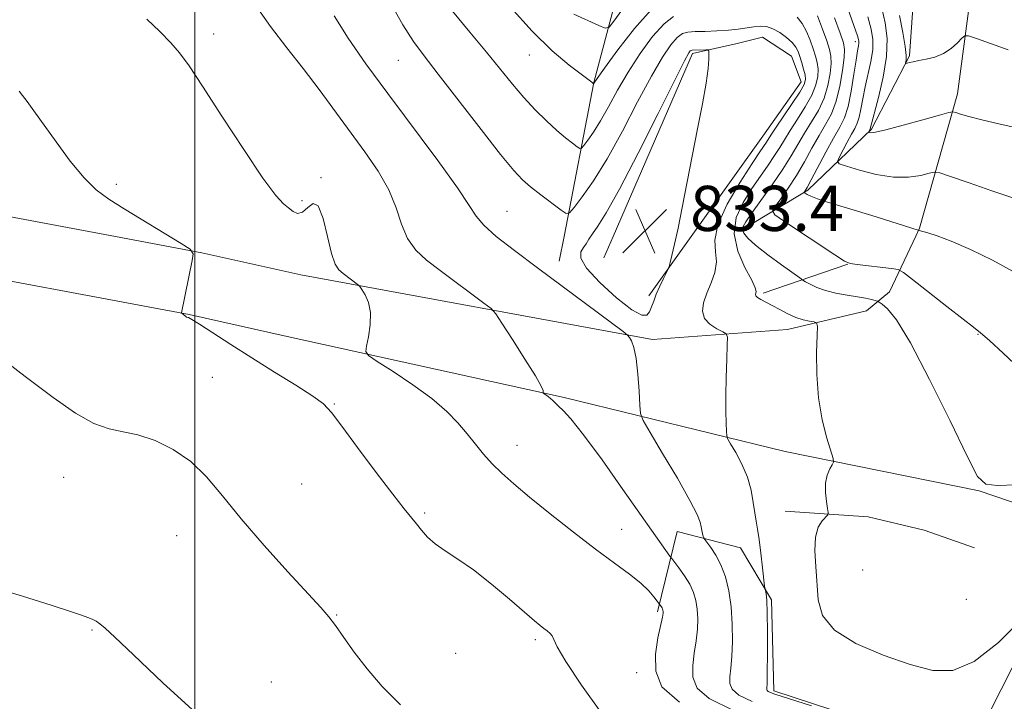
# Model space of a CAD drawing. Extents: x 2132300 to 2135200, y 284800 to 287700.
# Drawn here: x 2133969 to 2134144, y 287042 to 287163 of the extents above; entities that cross this region are included whole.
import ezdxf

# ---------------------------------------------------------------- set-up
doc = ezdxf.new("R2010")
doc.units = 0
doc.header["$MEASUREMENT"] = 0
for name, color, linetype, lineweight in [('BREAKLINE DTM HARD', 7, 'Continuous', 0), ('CONTOUR INDEX', 41, 'Continuous', 13), ('CONTOUR INTERMEDIATE', 44, 'Continuous', 0), ('CONTOUR INTERMEDIATE DEPRESSION', 44, 'Continuous', 0), ('GRID LINE', 7, 'Continuous', 0), ('SPOT ELEVATION', 7, 'Continuous', 0), ('SPOT ELEVATION DTM', 2, 'Continuous', 13)]:
    doc.layers.add(name, color=color, linetype=linetype, lineweight=lineweight)
doc.styles.add('Style-WORKING', font='WORKING.shx')

# ---------------------------------------------------------------- blocks, each defined once
blk = doc.blocks.new('SPOT')
at = {"layer": 'SPOT ELEVATION'}
for p, q in [((-3.90999999968335, -3.910000000032596), (3.820000000298023, 3.809999999997672)), ((-1.649999999906868, 3.769999999960419), (1.720000000204891, -3.930000000051223))]:
    blk.add_line(p, q, dxfattribs=at)

msp = doc.modelspace()

# ---------------------------------------------------------------- linework, layer by layer
at = {"layer": 'BREAKLINE DTM HARD', "extrusion": (-0.10653737158157, -0.2287420036898415, 0.9676398525300862), "elevation": -292225.3292986274, "flags": 128}
msp.add_lwpolyline([(1813361.744561202, 1123951.097787306), (1813361.744561202, 1123952.762239167)], dxfattribs=at)
at = {"layer": 'BREAKLINE DTM HARD', "extrusion": (0.08091107608002672, 0.5877256261098297, 0.8050043392313989), "elevation": 342072.7903193266, "flags": 128}
msp.add_lwpolyline([(-2074824.603055277, -462765.4367283638), (-2074852.205339828, -462764.5770844804), (-2074903.066951419, -462761.5177662956), (-2074920.801085955, -462759.7057691413)], dxfattribs=at)
at = {"layer": 'BREAKLINE DTM HARD', "extrusion": (0.08285075066923336, 0.5943472899935524, 0.799929404379452), "elevation": 348115.7009265559, "flags": 128}
msp.add_lwpolyline([(-2073908.513686098, -462661.5690997433), (-2073924.114307425, -462660.6525768423), (-2073942.034684547, -462658.852859146)], dxfattribs=at)
at = {"layer": 'BREAKLINE DTM HARD', "extrusion": (-0.03144437049189839, -0.1624009252463929, 0.9862237023330376), "elevation": -112909.7142707697, "flags": 128}
msp.add_lwpolyline([(2040573.905540186, 678222.5832176331), (2040573.905540186, 678218.0492238087)], dxfattribs=at)
at = {"layer": 'BREAKLINE DTM HARD', "extrusion": (-0.009611184330746798, -0.0221348487617199, 0.9997087944026782), "elevation": -26033.88158327014, "flags": 128}
msp.add_lwpolyline([(1843147.635209172, 1113028.91288604), (1843147.635209172, 1113033.056857564)], dxfattribs=at)
at = {"layer": 'BREAKLINE DTM HARD', "extrusion": (-0.02280326477750253, -0.03192457068850355, 0.9992301200933856), "elevation": -56996.86073158019, "flags": 128}
msp.add_lwpolyline([(1569691.347493324, 1472953.857006752), (1569691.347493324, 1472940.85748753)], dxfattribs=at)
at = {"layer": 'BREAKLINE DTM HARD', "extrusion": (-0.2134218268189643, -0.07365256914871651, 0.9741798719410341), "elevation": -475793.7159106518, "flags": 128}
msp.add_lwpolyline([(424787.2059442367, 2056695.756559619), (424787.2059442368, 2056712.056096422)], dxfattribs=at)
at = {"layer": 'BREAKLINE DTM HARD', "extrusion": (-0.1292379814466682, -0.3417019134246536, 0.9308798775962027), "elevation": -373122.3243067589, "flags": 128}
msp.add_lwpolyline([(1894548.253155068, 953038.5634509884), (1894562.34825796, 953043.1073451856), (1894572.482650032, 953044.5511510307), (1894581.965974855, 953044.7497165822)], dxfattribs=at)
at = {"layer": 'BREAKLINE DTM HARD'}
for points in [[(2134128.5, 287125.59, 844.11), (2134135.21, 287149.36, 848.58), (2134140.17, 287186.71, 853.61), (2134141.21, 287213.86, 856.84), (2134135.5, 287230.81, 860.46), (2134119.59, 287253.38, 862.04), (2134105.92, 287281.05, 862.72), (2134096.23, 287303.07, 862.04), (2134094.47, 287322.3, 862.44), (2134101.75, 287343.81, 861.99), (2134111.88, 287360.81, 860.91)], [(2133063.25, 287213.08, 822.28), (2133123.76, 287206.51, 824.32), (2133206.93, 287198.87, 825.39), (2133286.13, 287191.78, 825), (2133360.81, 287186.37, 824.88), (2133448.5, 287179.31, 824.88), (2133576.92, 287168.43, 824.83), (2133716.09, 287157.58, 825.0500000000001), (2133825.27, 287148.33, 825.0500000000001), (2133896.57, 287139.52, 825.22), (2133950.89, 287130.65, 826.24), (2133985.91, 287124.09, 827.5)], [(2134097.39, 287125.49, 840.38), (2134108.68, 287132.31, 844.23), (2134119.96, 287143.1, 848.19), (2134126.7, 287156.13, 850.22), (2134127.78, 287171.4, 853.28), (2134122.08, 287186.65, 857.01), (2134112.44, 287191.71, 858.14), (2134098.88, 287189.4, 855.94), (2134085.33, 287182, 849.2), (2134076.87, 287174.62, 844.91), (2134070.73, 287151.41, 840.04), (2134065.46, 287124.11, 835.36)], [(2134074.18, 287124.11, 832.79), (2134088.24, 287156.56, 833.65), (2134096.15, 287158.29, 834.61), (2134100.67, 287159.43, 834.73), (2134105.78, 287156.06, 834.95), (2134107.49, 287151.54, 835.1800000000001), (2134100.73, 287141.9, 835.12), (2134088.02, 287124.12, 834.27)], [(2134018.81, 287117.31, 829.13), (2134081.17, 287105.81, 834.37), (2134105.11, 287107.6, 837.3000000000001), (2134119.12, 287110.9, 839.14), (2134123.2, 287114.27, 840.86), (2134127.82, 287124.13, 843.69)], [(2134016.38, 287106.38, 829.13), (2134065.51, 287095.52, 832.24), (2134104.7, 287085.96, 837.36), (2134139.1, 287079.02, 839.9), (2134154.67, 287073.66, 838.75), (2134167.39, 287065.37, 837.69), (2134191.01, 287046.7, 835.64), (2134223.75, 287012.05, 832.57), (2134236.99, 286996.54, 829.66)], [(2134034.01, 286890.49, 822.39), (2134054.15, 286955.66, 823.95), (2134075.53, 287020.64, 826.79), (2134082.5, 287038.72, 828.82), (2134133.95, 287024.17, 829.21), (2134140.81, 287021.59, 828.99), (2134156.06, 287052.8, 834.96), (2134152.81, 287063.08, 838.01), (2134137.14, 287032.28, 836.52), (2134102.68, 287043.56, 836.38), (2134102.24, 287059.67, 836.21), (2134096.73, 287068.89, 835.21), (2134085.53, 287071.82, 833.12), (2134082.02, 287057.52, 829.66)]]:
    msp.add_polyline3d(points, dxfattribs=at)
at = {"layer": 'CONTOUR INDEX', "flags": 128}
for points, elevation in [([(2134055.958, 287164.764), (2134059.805, 287160.475), (2134063.382, 287157.021), (2134066.398, 287154.487), (2134070.393, 287151.429), (2134070.682, 287151.18), (2134071.348, 287152.129), (2134072.656, 287153.962), (2134075.005, 287157.197), (2134077.948, 287160.992), (2134080.867, 287164.228)], 840), ([(2133991.463, 287162.648), (2133993.779, 287160.431), (2133995.723, 287158.444), (2133997.295, 287156.639), (2133998.975, 287154.352), (2134001.358, 287150.766), (2134004.798, 287145.449), (2134008.658, 287139.513), (2134012.056, 287134.456), (2134014.33, 287131.39), (2134015.699, 287129.89), (2134016.601, 287129.148), (2134017.407, 287128.539), (2134018.221, 287128.184), (2134019.08, 287128.392), (2134020.005, 287129.249), (2134020.957, 287129.966), (2134021.882, 287129.531), (2134022.737, 287127.301), (2134023.517, 287124.092), (2134024.229, 287121.084), (2134024.889, 287119.179), (2134025.557, 287118.16), (2134026.302, 287117.53), (2134029.028, 287115.488), (2134029.278, 287115.208), (2134029.615, 287114.703), (2134030.173, 287113.776), (2134030.767, 287112.402), (2134031.131, 287110.6), (2134031.081, 287108.457), (2134030.766, 287106.332), (2134030.415, 287104.654), (2134030.292, 287103.679), (2134030.792, 287102.975), (2134032.344, 287101.938), (2134035.17, 287100.134), (2134038.674, 287097.8), (2134042.05, 287095.343), (2134044.676, 287093.088), (2134046.652, 287091.041), (2134048.257, 287089.129), (2134049.739, 287087.29), (2134051.205, 287085.516), (2134052.731, 287083.81), (2134054.426, 287082.132), (2134056.541, 287080.253), (2134059.361, 287077.9), (2134063.029, 287074.924), (2134067.119, 287071.676), (2134071.062, 287068.632), (2134074.391, 287066.16), (2134077.043, 287064.212), (2134079.055, 287062.632), (2134080.477, 287061.299), (2134081.41, 287060.233), (2134082.719, 287058.454), (2134082.853, 287058.237), (2134082.95, 287058.026), (2134083.01, 287057.816), (2134083.044, 287057.593), (2134083.045, 287057.289), (2134082.937, 287056.614), (2134082.113, 287052.915), (2134081.692, 287050.023), (2134081.753, 287047.026), (2134082.814, 287044.264), (2134085.923, 287041.521)], 830), ([(2134110.377, 287163.222), (2134111.279, 287160.871), (2134112.035, 287158.762), (2134112.53, 287157.265), (2134112.774, 287156.089), (2134112.806, 287154.778), (2134112.649, 287152.992), (2134112.258, 287150.856), (2134111.569, 287148.611), (2134110.558, 287146.453), (2134109.353, 287144.401), (2134108.123, 287142.428), (2134105.751, 287138.405), (2134104.249, 287136.013), (2134102.357, 287133.233), (2134100.379, 287130.446), (2134098.72, 287128.145), (2134097.692, 287126.683), (2134097.222, 287125.846), (2134097.145, 287125.282), (2134097.36, 287124.668), (2134098.039, 287123.816), (2134099.424, 287122.569), (2134101.599, 287120.87), (2134104.045, 287119.061), (2134107.247, 287116.754), (2134107.82, 287116.361), (2134108.298, 287116.069), (2134109.087, 287115.617), (2134110.263, 287115.055), (2134111.813, 287114.505), (2134113.685, 287114.066), (2134115.661, 287113.72), (2134117.477, 287113.425), (2134118.92, 287113.147), (2134119.969, 287112.904), (2134120.651, 287112.724), (2134121.035, 287112.608), (2134121.345, 287112.443), (2134121.847, 287112.09), (2134122.797, 287111.286), (2134124.411, 287109.29), (2134126.895, 287105.241), (2134130.281, 287098.758), (2134133.903, 287091.385), (2134136.919, 287085.146), (2134138.798, 287081.564), (2134140.246, 287080.155), (2134142.281, 287079.934), (2134145.619, 287080.061)], 840), ([(2134124.934, 287163.251), (2134125.532, 287160.279), (2134125.953, 287157.783), (2134126.121, 287156.189), (2134126.113, 287155.348), (2134126.002, 287154.795), (2134126.065, 287154.752), (2134126.282, 287154.802), (2134126.706, 287154.913), (2134127.39, 287155.071), (2134128.384, 287155.271), (2134129.701, 287155.521), (2134131.204, 287155.908), (2134132.719, 287156.534), (2134134.085, 287157.442), (2134135.206, 287158.436), (2134136.003, 287159.257), (2134136.504, 287159.686), (2134137.175, 287159.669), (2134138.592, 287159.19), (2134141.109, 287158.286), (2134144.197, 287157.196)], 850)]:
    msp.add_lwpolyline(points, dxfattribs=dict(at, elevation=elevation))
at = {"layer": 'CONTOUR INTERMEDIATE', "flags": 128}
for points, elevation in [([(2134010.465, 287165.527), (2134013.393, 287161.317), (2134016.317, 287157.541), (2134019.206, 287153.905), (2134022.035, 287150.18), (2134030.142, 287139.103), (2134032.505, 287135.664), (2134034.385, 287132.352), (2134035.669, 287129.176), (2134036.645, 287126.256), (2134037.701, 287123.737), (2134039.165, 287121.691), (2134041.104, 287119.892), (2134043.524, 287118.036), (2134051.27, 287112.271), (2134052.518, 287111.299), (2134053.344, 287110.376), (2134054.455, 287108.71), (2134056.331, 287105.806), (2134058.53, 287102.36), (2134060.385, 287099.363), (2134061.394, 287097.566), (2134061.734, 287096.761), (2134061.75, 287096.499), (2134061.737, 287096.394), (2134061.79, 287096.319), (2134062.263, 287096.011), (2134062.661, 287095.734), (2134063.084, 287095.397), (2134063.491, 287095.014), (2134063.938, 287094.565), (2134064.508, 287094.024), (2134065.326, 287093.267), (2134066.687, 287091.781), (2134068.931, 287088.953), (2134072.206, 287084.476), (2134075.907, 287079.256), (2134084.249, 287067.398), (2134084.562, 287066.98), (2134085.842, 287065.33), (2134086.831, 287063.952), (2134087.754, 287062.456), (2134088.417, 287061.004), (2134088.834, 287059.556), (2134089.068, 287058.021), (2134089.171, 287056.323), (2134089.13, 287054.453), (2134088.92, 287052.413), (2134088.562, 287050.233), (2134088.271, 287048.028), (2134088.313, 287045.939), (2134089.042, 287044.043), (2134091.176, 287042.161), (2134095.526, 287040.049)], 832), ([(2134034.518, 287165.832), (2134036.901, 287161.646), (2134038.772, 287158.657), (2134040.643, 287156.095), (2134043.173, 287152.855), (2134050.751, 287143.057), (2134054.225, 287138.605), (2134056.531, 287135.779), (2134058.076, 287134.136), (2134059.531, 287132.894), (2134061.377, 287131.457), (2134064.927, 287128.78), (2134065.849, 287128.173), (2134066.454, 287128.291), (2134067.259, 287129.236), (2134068.674, 287131.103), (2134070.667, 287133.964), (2134073.099, 287137.883), (2134075.803, 287142.774), (2134078.517, 287147.94), (2134080.954, 287152.532), (2134082.892, 287155.887), (2134084.375, 287158.086), (2134085.511, 287159.398), (2134086.439, 287160.079), (2134087.409, 287160.348), (2134088.698, 287160.416), (2134090.487, 287160.461), (2134092.559, 287160.537), (2134094.6, 287160.669), (2134096.359, 287160.867), (2134099.116, 287161.281), (2134100.255, 287161.38), (2134101.349, 287161.297), (2134102.491, 287160.937), (2134103.728, 287160.252), (2134104.927, 287159.37), (2134105.91, 287158.469), (2134106.554, 287157.672), (2134106.956, 287156.894), (2134107.271, 287155.999), (2134107.614, 287154.905), (2134107.949, 287153.75), (2134108.2, 287152.726), (2134108.276, 287151.926), (2134108.021, 287151.052), (2134107.261, 287149.709), (2134105.927, 287147.664), (2134102.979, 287143.317), (2134102.127, 287142.036), (2134101.365, 287140.838), (2134100.205, 287139.122), (2134098.809, 287137.017), (2134096.678, 287133.7), (2134094.397, 287129.801), (2134092.726, 287126.162), (2134092.185, 287123.417), (2134092.341, 287121.36), (2134092.522, 287119.575), (2134092.214, 287117.734), (2134091.542, 287115.85), (2134090.789, 287114.026), (2134090.22, 287112.348), (2134090.021, 287110.857), (2134090.362, 287109.578), (2134091.312, 287108.536), (2134092.542, 287107.743), (2134093.623, 287107.208), (2134094.229, 287106.852), (2134094.432, 287106.237), (2134094.406, 287104.836), (2134094.305, 287102.316), (2134094.197, 287099.118), (2134094.128, 287095.877), (2134094.132, 287093.129), (2134094.183, 287091.016), (2134094.241, 287089.581), (2134094.302, 287088.776), (2134094.499, 287088.19), (2134095, 287087.32), (2134095.899, 287085.792), (2134096.984, 287083.742), (2134097.965, 287081.433), (2134098.626, 287079.111), (2134099.026, 287076.948), (2134099.292, 287075.098), (2134099.536, 287073.62), (2134099.79, 287072.188), (2134100.07, 287070.383), (2134100.378, 287067.959), (2134100.674, 287065.376), (2134101.033, 287062.086), (2134101.101, 287061.569), (2134101.274, 287060.757), (2134101.396, 287059.603), (2134101.494, 287057.393), (2134101.536, 287053.953), (2134101.531, 287050.074), (2134101.499, 287046.789), (2134101.459, 287044.868), (2134101.43, 287044.039), (2134101.434, 287043.766), (2134101.497, 287043.602), (2134101.682, 287043.439), (2134102.059, 287043.255), (2134102.857, 287042.975), (2134109.321, 287040.858)], 836), ([(2134115.783, 287164.513), (2134116.853, 287161.49), (2134117.47, 287159.673), (2134117.709, 287158.801), (2134117.727, 287158.367), (2134117.652, 287157.89), (2134117.494, 287157.008), (2134117.237, 287155.382), (2134116.867, 287152.844), (2134116.394, 287149.885), (2134115.831, 287147.165), (2134115.175, 287145.139), (2134114.351, 287143.451), (2134113.267, 287141.539), (2134111.897, 287139.038), (2134109.286, 287134.138), (2134108.563, 287132.809), (2134108.217, 287132.21), (2134108.038, 287131.929), (2134108.078, 287131.861), (2134108.239, 287131.747), (2134108.579, 287131.539), (2134109.245, 287131.216), (2134110.41, 287130.769), (2134112.204, 287130.187), (2134117.509, 287128.58), (2134120.792, 287127.569), (2134128.457, 287125.177), (2134129.981, 287124.764), (2134131.611, 287124.226), (2134134.113, 287123.26), (2134137.549, 287121.774), (2134141.42, 287119.916), (2134145.084, 287117.898)], 844), ([(2134121.799, 287164.582), (2134122.426, 287161.986), (2134122.763, 287159.206), (2134122.665, 287156.019), (2134122.068, 287152.352), (2134121.22, 287148.736), (2134119.743, 287143.192), (2134119.438, 287142.605), (2134119.467, 287142.571), (2134119.575, 287142.533), (2134119.859, 287142.495), (2134120.695, 287142.594), (2134122.531, 287142.999), (2134125.576, 287143.802), (2134129.069, 287144.775), (2134132.009, 287145.611), (2134133.671, 287146.071), (2134134.428, 287146.19), (2134134.929, 287146.071), (2134135.754, 287145.795), (2134137.213, 287145.366), (2134139.542, 287144.764), (2134142.798, 287144.004), (2134146.293, 287143.226)], 848), ([(2134024.678, 287163.226), (2134027.186, 287159.27), (2134030.347, 287154.722), (2134034.212, 287149.438), (2134043.085, 287137.568), (2134046.579, 287132.73), (2134048.631, 287129.61), (2134049.872, 287127.672), (2134051.227, 287126.073), (2134053.457, 287124.11), (2134056.654, 287121.611), (2134060.747, 287118.542), (2134075.925, 287107.24), (2134076.743, 287106.573), (2134077.047, 287106.189), (2134077.404, 287105.57), (2134077.842, 287104.419), (2134078.258, 287102.491), (2134078.567, 287099.712), (2134078.771, 287096.689), (2134078.893, 287094.199), (2134079.02, 287092.708), (2134079.498, 287091.443), (2134080.736, 287089.321), (2134082.947, 287085.639), (2134085.556, 287081.23), (2134087.792, 287077.31), (2134089.078, 287074.797), (2134089.611, 287073.424), (2134089.784, 287072.629), (2134089.917, 287071.953), (2134090.161, 287070.923), (2134090.241, 287070.66), (2134090.404, 287070.393), (2134091.491, 287068.968), (2134092.383, 287067.615), (2134093.293, 287065.863), (2134094.074, 287063.741), (2134094.681, 287061.266), (2134095.093, 287058.449), (2134095.297, 287055.358), (2134095.324, 287052.291), (2134095.209, 287049.601), (2134095.01, 287047.55), (2134094.851, 287046.033), (2134094.873, 287044.853), (2134095.269, 287043.823), (2134096.429, 287042.8), (2134098.793, 287041.652)], 834), ([(2134045.682, 287164.042), (2134048.758, 287160.296), (2134051.687, 287156.787), (2134056.311, 287151.105), (2134058.326, 287148.74), (2134060.367, 287146.552), (2134062.365, 287144.582), (2134064.195, 287142.906), (2134065.747, 287141.585), (2134066.963, 287140.617), (2134067.8, 287139.983), (2134068.265, 287139.676), (2134068.571, 287139.736), (2134068.977, 287140.213), (2134069.692, 287141.156), (2134070.698, 287142.6), (2134071.926, 287144.58), (2134073.325, 287147.096), (2134074.932, 287150.034), (2134076.805, 287153.247), (2134078.948, 287156.542), (2134081.161, 287159.539), (2134083.189, 287161.813), (2134084.862, 287163.073)], 838), ([(2134067.223, 287163.505), (2134071.616, 287161.478), (2134072.772, 287161.023), (2134073.469, 287161.233), (2134074.302, 287162.285), (2134075.731, 287164.218)], 842), ([(2134106.775, 287163.002), (2134107.693, 287161.875), (2134108.466, 287160.447), (2134109.118, 287158.882), (2134109.653, 287157.38), (2134110.072, 287156.085), (2134110.361, 287154.92), (2134110.503, 287153.752), (2134110.463, 287152.459), (2134110.139, 287150.954), (2134109.415, 287149.16), (2134108.242, 287147.058), (2134106.853, 287144.869), (2134105.551, 287142.873), (2134104.549, 287141.259), (2134103.71, 287139.862), (2134102.807, 287138.425), (2134101.662, 287136.74), (2134100.292, 287134.784), (2134098.765, 287132.581), (2134097.21, 287130.149), (2134096.011, 287127.487), (2134095.614, 287124.587), (2134096.282, 287121.513), (2134097.544, 287118.623), (2134098.742, 287116.347), (2134099.372, 287114.985), (2134099.531, 287114.326), (2134099.468, 287114.029), (2134099.407, 287113.805), (2134099.473, 287113.567), (2134099.766, 287113.285), (2134100.364, 287112.925), (2134102.378, 287111.857), (2134103.702, 287111.121), (2134105.128, 287110.362), (2134106.556, 287109.717), (2134107.883, 287109.292), (2134109.005, 287109.054), (2134109.818, 287108.936), (2134110.252, 287108.793), (2134110.389, 287108.171), (2134110.347, 287106.534), (2134110.252, 287103.545), (2134110.266, 287099.643), (2134110.558, 287095.463), (2134111.224, 287091.58), (2134112.06, 287088.332), (2134113.183, 287084.719), (2134113.243, 287084.108), (2134113.018, 287083.639), (2134112.585, 287082.882), (2134112.115, 287081.779), (2134111.807, 287080.365), (2134111.797, 287078.723), (2134111.984, 287077.116), (2134112.206, 287075.855), (2134112.319, 287075.143), (2134112.236, 287074.758), (2134111.25, 287073.682), (2134110.547, 287072.53), (2134110.046, 287070.787), (2134109.936, 287068.392), (2134110.09, 287065.557), (2134110.514, 287059.651), (2134111.302, 287056.89), (2134113.392, 287054.309), (2134117.215, 287051.947), (2134122.038, 287049.891), (2134126.833, 287048.239), (2134130.844, 287047.166), (2134134.416, 287047.145), (2134138.168, 287048.726), (2134142.474, 287052.139), (2134146.728, 287056.343)], 838), ([(2134113.44, 287162.859), (2134114.417, 287160.143), (2134114.988, 287158.444), (2134115.186, 287157.258), (2134115.109, 287155.804), (2134114.836, 287153.525), (2134114.376, 287150.758), (2134113.723, 287148.062), (2134112.873, 287145.848), (2134111.853, 287143.932), (2134110.695, 287141.983), (2134109.43, 287139.754), (2134108.078, 287137.34), (2134106.655, 287134.92), (2134105.208, 287132.675), (2134103.896, 287130.78), (2134102.906, 287129.409), (2134102.451, 287128.615), (2134102.839, 287127.953), (2134104.403, 287126.854), (2134113.488, 287120.822), (2134115.18, 287119.744), (2134116.212, 287119.295), (2134117.41, 287119.106), (2134123.538, 287118.413), (2134124.691, 287118.228), (2134125.657, 287117.73), (2134127.263, 287116.492), (2134133.345, 287111.672), (2134136.232, 287109.416), (2134138.053, 287108.028), (2134139.336, 287107.022), (2134140.901, 287105.66), (2134143.336, 287103.423), (2134146.297, 287100.647)], 842), ([(2134119.326, 287163.036), (2134119.948, 287160.829), (2134120.236, 287159.004), (2134120.196, 287157.193), (2134119.86, 287155.121), (2134118.843, 287150.617), (2134118.434, 287148.518), (2134118.107, 287146.687), (2134117.802, 287145.225), (2134117.457, 287144.163), (2134117.017, 287143.261), (2134116.422, 287142.208), (2134115.658, 287140.808), (2134114.224, 287138.094), (2134113.938, 287137.396), (2134114.275, 287136.999), (2134115.526, 287136.561), (2134117.839, 287135.853), (2134120.804, 287135.089), (2134123.872, 287134.596), (2134126.567, 287134.601), (2134128.712, 287134.931), (2134130.205, 287135.317), (2134131.099, 287135.511), (2134132.072, 287135.359), (2134133.959, 287134.73), (2134137.283, 287133.579), (2134141.328, 287132.196), (2134145.067, 287130.955)], 846), ([(2133968.819, 287149.835), (2133969.432, 287149.093), (2133970.256, 287148.006), (2133971.466, 287146.354), (2133975.409, 287140.849), (2133977.916, 287137.475), (2133980.356, 287134.494), (2133982.524, 287132.348), (2133984.748, 287130.691), (2133987.486, 287128.984), (2133997.558, 287122.872), (2133999.168, 287121.825), (2133999.678, 287121.031), (2133999.524, 287119.81), (2133997.641, 287110.545), (2133997.664, 287110.478), (2133998.414, 287109.889), (2133998.538, 287109.816), (2133998.884, 287109.709), (2133999.49, 287109.4), (2134000.839, 287108.575), (2134006.369, 287104.961), (2134010.127, 287102.553), (2134014.147, 287100.058), (2134017.929, 287097.726), (2134020.921, 287095.814), (2134022.812, 287094.404), (2134024.233, 287092.883), (2134026.053, 287090.461), (2134028.863, 287086.667), (2134032.142, 287082.278), (2134035.092, 287078.389), (2134037.111, 287075.814), (2134039.303, 287073.149), (2134040.204, 287072.017), (2134041.266, 287070.814), (2134042.628, 287069.594), (2134044.408, 287068.36), (2134046.658, 287066.91), (2134049.41, 287064.985), (2134052.604, 287062.467), (2134055.799, 287059.778), (2134060.208, 287055.982), (2134061.239, 287055.13), (2134061.908, 287054.614), (2134062.499, 287054.176), (2134063.013, 287053.736), (2134063.381, 287053.265), (2134063.642, 287052.632), (2134064.259, 287051.325), (2134065.798, 287048.733), (2134068.586, 287044.562), (2134071.982, 287039.778)], 828), ([(2133958.12, 287108.38), (2133969.931, 287099.248), (2133974.85, 287095.542), (2133978.851, 287092.769), (2133982.102, 287090.94), (2133984.802, 287089.98), (2133987.284, 287089.474), (2133989.914, 287088.923), (2133992.944, 287087.909), (2133996.169, 287086.338), (2133999.27, 287084.199), (2134002.059, 287081.471), (2134004.878, 287078.101), (2134008.199, 287074.028), (2134012.28, 287069.332), (2134016.509, 287064.663), (2134022.342, 287058.322), (2134023.753, 287056.673), (2134024.926, 287055.099), (2134026.39, 287052.991), (2134028.256, 287050.376), (2134030.529, 287047.441), (2134033.236, 287044.338), (2134036.488, 287041.065)], 826), ([(2133963.463, 287062.102), (2133969.427, 287060.341), (2133974.542, 287058.731), (2133977.925, 287057.628), (2133979.879, 287056.96), (2133980.998, 287056.547), (2133981.801, 287056.224), (2133982.486, 287055.884), (2133983.172, 287055.431), (2133984.079, 287054.679), (2133985.816, 287053.067), (2133989.095, 287049.942), (2133994.348, 287044.956), (2134000.891, 287038.986)], 824)]:
    msp.add_lwpolyline(points, dxfattribs=dict(at, elevation=elevation))
at = {"layer": 'CONTOUR INTERMEDIATE DEPRESSION', "elevation": 834, "flags": 128}
msp.add_lwpolyline([(2134077.49, 287111.071), (2134074.781, 287113.197), (2134071.802, 287115.923), (2134069.472, 287118.468), (2134068.461, 287120.235), (2134068.458, 287121.349), (2134068.908, 287122.119), (2134069.369, 287122.819), (2134069.855, 287123.592), (2134070.494, 287124.547), (2134071.438, 287125.9), (2134072.944, 287128.302), (2134075.295, 287132.509), (2134078.584, 287138.843), (2134082.139, 287145.894), (2134085.102, 287151.817), (2134086.835, 287155.232), (2134087.588, 287156.634), (2134087.834, 287156.983), (2134087.983, 287157.084), (2134088.208, 287157.126), (2134090.632, 287157.181), (2134090.979, 287157.162), (2134091.11, 287156.987), (2134091.139, 287156.504), (2134091.139, 287155.547), (2134091.027, 287153.889), (2134090.682, 287151.286), (2134090.027, 287147.605), (2134089.152, 287143.156), (2134088.195, 287138.363), (2134086.428, 287129.254), (2134085.687, 287125.541), (2134085.07, 287122.709), (2134084.593, 287120.718), (2134084.268, 287119.456), (2134084.08, 287118.77), (2134083.91, 287118.314), (2134083.084, 287116.642), (2134082.437, 287115.287), (2134081.823, 287113.888), (2134081.356, 287112.654), (2134080.988, 287111.617), (2134080.632, 287110.766), (2134080.153, 287110.158), (2134079.229, 287110.126), (2134077.49, 287111.071)], dxfattribs=at)
at = {"layer": 'GRID LINE', "flags": 128}
msp.add_lwpolyline([(2134000, 285000), (2134000, 287500)], dxfattribs=at)
at = {"layer": 'SPOT ELEVATION DTM'}
for p in [(2134003.32, 287160, 830.5), (2134117.11, 287158.66, 843.5), (2134059.3, 287156.25, 839.2), (2134036.1, 287155.33, 835.1), (2133986.09, 287133.34, 828.3000000000001), (2134022.37, 287134.55, 830.1), (2134019.01, 287130.46, 830.3000000000001), (2134055.37, 287128.58, 834.9), (2134138.89, 287106.77, 841.9), (2134003.12, 287099.1, 826.9), (2134024.73, 287094.41, 828.1), (2134057.11, 287087.06, 830.7), (2133976.72, 287081.42, 825.2), (2134018.94, 287080.23, 827.1), (2134040.75, 287075.06, 828.2), (2134075.71, 287072.18, 830.7), (2133996.75, 287071.04, 825.1), (2134118.4, 287064.95, 839.7), (2134136.79, 287059.79, 839.6), (2134025.16, 287056.99, 826.1), (2133981.74, 287054.35, 823.9), (2134060.39, 287052.61, 827.7), (2134046.26, 287050.2, 827.3000000000001), (2134078.36, 287046.74, 829.4), (2134013.56, 287045.08, 824.7)]:
    msp.add_point(p, dxfattribs=at)

# ---------------------------------------------------------------- block references
at = {"layer": 'SPOT ELEVATION'}
msp.add_blockref('SPOT', (2134079.825, 287125.081, 833.3739999999999), dxfattribs=at)

# ---------------------------------------------------------------- texts
at = {"layer": 'SPOT ELEVATION', "style": 'Style-WORKING'}
msp.add_text('833.4', height=8.000000000000002, dxfattribs=at).set_placement((2134087.825, 287125.081, 833.3739999999999))

doc.saveas('drawing.dxf')
